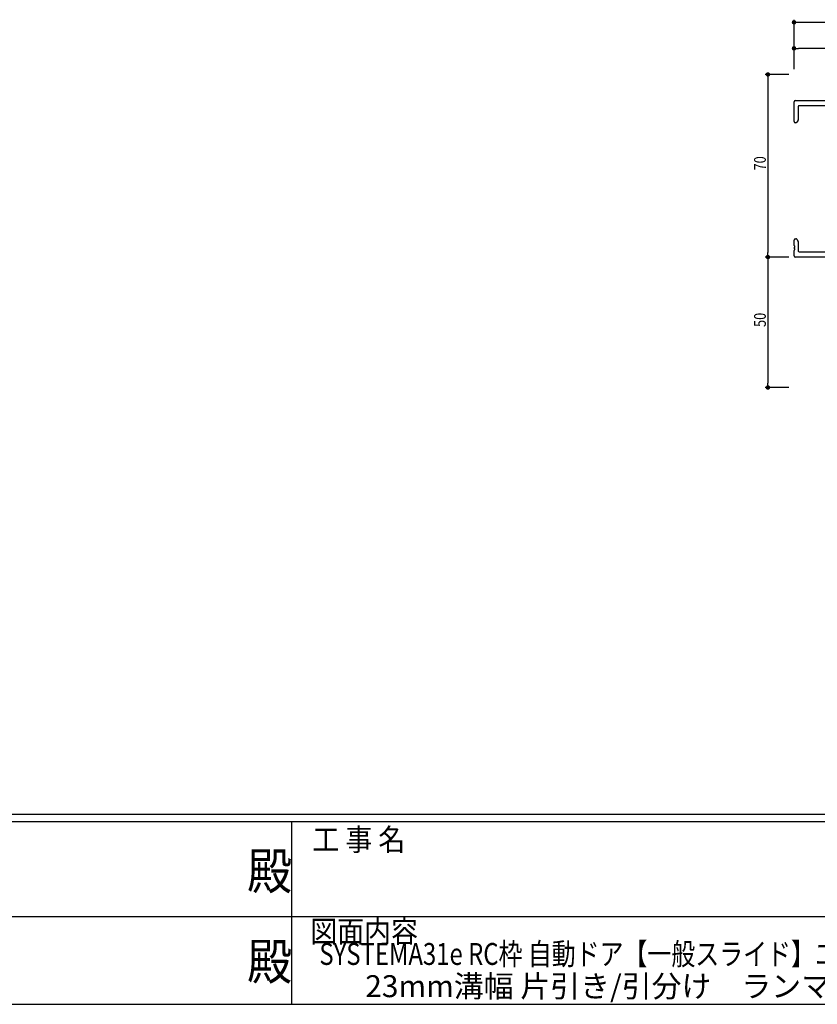
# Model space of a CAD drawing. Extents: x -2 to 1585, y 0 to 1128.
# Drawn here: x 670 to 976, y 0 to 377 of the extents above; entities that cross this region are included whole.
import ezdxf
from ezdxf.enums import TextEntityAlignment as Align

# ---------------------------------------------------------------- set-up
doc = ezdxf.new("R2010")
doc.units = 0
for name, color, linetype in [('USER1', 3, 'CONTINUOUS'), ('YKK_11', 7, 'CONTINUOUS'), ('YKK_D', 6, 'CONTINUOUS'), ('YKK_ZWAK', 7, 'CONTINUOUS')]:
    doc.layers.add(name, color=color, linetype=linetype)
doc.styles.get("Standard").update_dxf_attribs({"font": 'ROMANS.SHX', "bigfont": 'EXTFONT.SHX'})
doc.styles.add('YKK_OSSTYLE1', font='romans.shx', dxfattribs={"width": 0.9, "bigfont": 'EXTFONT.SHX'})

# ---------------------------------------------------------------- blocks, each defined once
blk = doc.blocks.new('A201')
at = {"layer": 'YKK_ZWAK', "color": 254, "linetype": 'Continuous'}
for p, q in [((571, 35), (21, 35)), ((544, 34), (21, 34)), ((296, 34), (296, 9)), ((21, 9), (544, 9))]:
    blk.add_line(p, q, dxfattribs=at)
at = {"layer": 'YKK_ZWAK', "color": 131, "linetype": 'Continuous'}
for p, q in [((205, 21), (297, 21)), ((297, 21), (389, 21))]:
    blk.add_line(p, q, dxfattribs=at)
at = {"layer": 'YKK_ZWAK', "color": 131, "linetype": 'Continuous', "style": 'YKK_OSSTYLE1', "width": 0.9}
for s, p in [('工 事 名', (298.87, 30.05)), ('図面内容', (298.58, 17.47))]:
    blk.add_text(s, height=3, dxfattribs=at).set_placement(p)
at = {"layer": 'YKK_ZWAK', "color": 254, "linetype": 'Continuous', "style": 'YKK_OSSTYLE1', "width": 0.9}
for p in [(289.94, 24.75), (289.94, 12.37)]:
    blk.add_text('殿', height=5, dxfattribs=at).set_placement(p)

msp = doc.modelspace()

# ---------------------------------------------------------------- linework, layer by layer
at = {"layer": 'YKK_11', "color": 7, "linetype": 'Continuous', "lineweight": 30, "ltscale": 0.5}
for p, q in [((966.62, 338.45), (966.62, 345.95)), ((967.12, 346.45), (1001.32, 346.45)), ((968.25, 344.15), (968.25, 339.12)), ((1001.69, 344.45), (968.55, 344.45)), ((967.44, 337.95), (967.12, 337.95)), ((968.21, 338.97), (967.7, 338.1)), ((966.62, 290.9), (966.62, 292.95)), ((967.12, 293.45), (967.44, 293.45)), ((967.7, 293.3), (968.21, 292.42)), ((968.25, 292.27), (968.25, 288.75)), ((966.62, 289.9), (966.62, 289.99)), ((966.62, 286.95), (966.62, 288.99)), ((968.55, 288.45), (1001.69, 288.45)), ((1033.82, 286.45), (967.12, 286.45))]:
    msp.add_line(p, q, dxfattribs=at)
for centre, radius, start, end in [((967.12, 345.95), 0.5, 90, 180), ((968.55, 344.15), 0.3, 90, 180), ((967.12, 338.45), 0.5, 180, 270), ((967.44, 338.25), 0.3, 270, 330), ((967.95, 339.12), 0.3, 330, 360), ((967.12, 292.95), 0.5, 90, 180), ((966.82, 290.9), 0.2, 180, 246.4218), ((966.62, 290.45), 0.3, 293.5782, 66.4218), ((967.44, 293.15), 0.3, 30, 90), ((967.95, 292.27), 0.3, 360, 30), ((966.82, 289.99), 0.2, 113.5782, 180), ((966.82, 289.9), 0.2, 180, 246.4218), ((966.82, 288.99), 0.2, 113.5782, 180), ((967.12, 286.95), 0.5, 180, 270), ((966.62, 289.45), 0.3, 293.5782, 66.4218), ((968.55, 288.75), 0.3, 180, 270)]:
    msp.add_arc(centre, radius, start, end, dxfattribs=at)
at = {"layer": 'YKK_D', "color": 6, "linetype": 'Continuous'}
for p, q in [((966.62, 358.45), (966.62, 377.45)), ((968.32, 376.45), (1024.92, 376.45)), ((966.62, 358.45), (966.62, 367.45)), ((999.92, 366.45), (968.32, 366.45)), ((964.62, 356.45), (955.62, 356.45)), ((956.62, 354.75), (956.62, 288.15)), ((964.62, 286.45), (955.62, 286.45)), ((964.62, 286.45), (955.62, 286.45)), ((956.62, 284.75), (956.62, 238.15)), ((964.62, 236.45), (955.62, 236.45))]:
    msp.add_line(p, q, dxfattribs=at)
at = {"layer": 'YKK_D', "color": 6, "linetype": 'ByBlock', "lineweight": -2}
for p, q in [((967.47, 376.45), (968.32, 376.45)), ((967.47, 366.45), (968.32, 366.45)), ((956.62, 355.6), (956.62, 354.75)), ((956.62, 287.3), (956.62, 288.15)), ((956.62, 285.6), (956.62, 284.75)), ((956.62, 237.3), (956.62, 238.15))]:
    msp.add_line(p, q, dxfattribs=at)
at = {"layer": 'YKK_D', "color": 6, "linetype": 'ByBlock', "const_width": 0.85}
for points in [[(967.04, 376.45, 1), (966.19, 376.45, 1)], [(967.04, 366.45, 1), (966.19, 366.45, 1)], [(956.62, 356.02, 1), (956.62, 356.87, 1)], [(956.62, 286.02, 1), (956.62, 286.87, 1)], [(956.62, 286.87, 1), (956.62, 286.02, 1)], [(956.62, 236.87, 1), (956.62, 236.02, 1)]]:
    msp.add_lwpolyline(points, format="xyb", close=True, dxfattribs=at)

# ---------------------------------------------------------------- block references
at = {"layer": 'YKK_ZWAK', "xscale": 2.8, "yscale": 2.8, "zscale": 2.8}
msp.add_blockref('A201', (-54.8, -25.2), dxfattribs=at)

# ---------------------------------------------------------------- texts
at = {"layer": 'USER1', "color": 3, "width": 0.8}
msp.add_text('SYSTEMA31e RC枠 自動ドア【一般スライド】エンジン外付', height=8.4, dxfattribs=at).set_placement((907.15, 19.3), align=Align.MIDDLE_CENTER)
at = {"layer": 'USER1', "color": 3}
msp.add_text('23mm溝幅 片引き/引分け\u3000ランマ有･無 ', height=8.4, dxfattribs=at).set_placement((907.15, 6.95), align=Align.MIDDLE_CENTER)
at = {"layer": 'YKK_D', "color": 6, "lineweight": 13, "width": 0.8}
for s, p in [('70', (955.82, 319.65)), ('50', (955.82, 259.65))]:
    msp.add_text(s, height=4.5, rotation=90, dxfattribs=at).set_placement(p)

doc.saveas('drawing.dxf')
